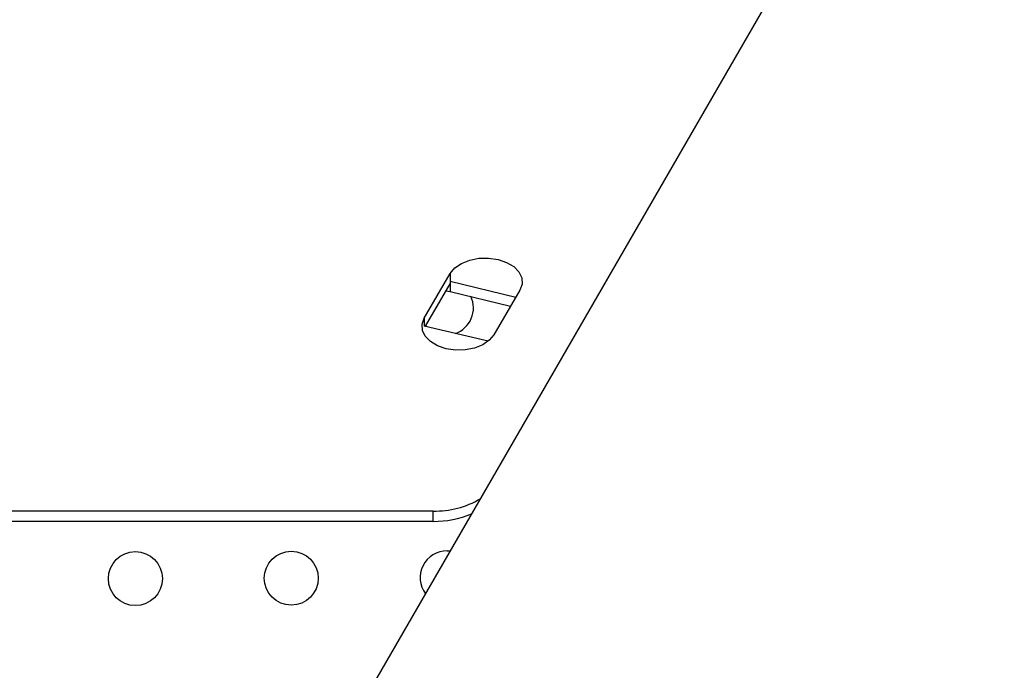
# Model space of a CAD drawing. Units: millimetres. Extents: x 4698.8 to 4713.3, y 7770.7 to 7786.5.
# Drawn here: x 4706 to 4706.1, y 7775.4 to 7775.5 of the extents above; entities that cross this region are included whole.
import ezdxf

# ---------------------------------------------------------------- set-up
doc = ezdxf.new("R2010")
doc.units = ezdxf.units.MM

msp = doc.modelspace()

# ---------------------------------------------------------------- linework, layer by layer
at = {"color": 7, "linetype": 'Continuous', "lineweight": 25}
for p, q in [((4706.300578605988, 7775.857398526945), (4706.000578605987, 7775.33778328466)), ((4706.018319583614, 7775.409644838142), (4706.022171864808, 7775.416267732197)), ((4706.022171864808, 7775.416267732197), (4706.022171864808, 7775.414735643311)), ((4706.01850250427, 7775.408427228929), (4706.022171864808, 7775.414735643311)), ((4706.022171864808, 7775.415094084019), (4706.031876318842, 7775.412761827725)), ((4706.022171864808, 7775.415094084019), (4706.022171864808, 7775.413561995132)), ((4706.021559863078, 7775.41368348164), (4706.022171864808, 7775.413561995132)), ((4706.022171864808, 7775.413561995132), (4706.031094458137, 7775.411417642203)), ((4706.032475258889, 7775.413791533576), (4706.028622977696, 7775.407168639522)), ((4706.027768643016, 7775.406200312265), (4706.018319583614, 7775.408471189965)), ((4706.018706168674, 7775.408378282582), (4706.018564750828, 7775.408534244054)), ((4706.019634711096, 7775.381039152711), (4705.53050920478, 7775.381039152711)), ((4706.019634711096, 7775.379507063826), (4706.019634711096, 7775.381039152711)), ((4706.019634711096, 7775.379507063826), (4705.53050920478, 7775.379507063826)), ((4706.021698891418, 7775.375142349696), (4706.022134158606, 7775.375118596981))]:
    msp.add_line(p, q, dxfattribs=at)
at = {"color": 8, "linetype": 'Continuous', "lineweight": 25}
msp.add_line((4706.018319583614, 7775.409644838142), (4706.018319583614, 7775.408471189965), dxfattribs=at)
at = {"color": 7, "linetype": 'Continuous', "lineweight": 25, "flags": 128}
for points in [[(4706.022171864808, 7775.416267732197), (4706.022845926498, 7775.417082610544), (4706.023825131637, 7775.417757581856), (4706.025042749014, 7775.418246647952), (4706.026415800016, 7775.418516479791), (4706.027850713487, 7775.418548688773), (4706.029249702446, 7775.418341079914), (4706.030517428105, 7775.417907801411), (4706.031567497057, 7775.417278380481), (4706.032328348838, 7775.416495711117), (4706.032748132657, 7775.415613130945), (4706.03279824094, 7775.414690786345), (4706.032475258889, 7775.413791533576)], [(4706.028622977696, 7775.407168639522), (4706.027948916006, 7775.406353761176), (4706.026969710867, 7775.405678789864), (4706.02575209349, 7775.405189723766), (4706.024379042487, 7775.404919891929), (4706.022944129017, 7775.404887682946), (4706.021545140058, 7775.405095291806), (4706.020277414399, 7775.405528570309), (4706.019227345447, 7775.40615799124), (4706.018466493666, 7775.406940660603), (4706.018046709847, 7775.407823240774), (4706.017996601564, 7775.408745585375), (4706.018319583614, 7775.409644838142)]]:
    msp.add_lwpolyline(points, dxfattribs=at)
at = {"color": 7, "linetype": 'Continuous', "lineweight": 25}
for centre, radius in [((4705.975511017839, 7775.371025441593), 0.003999999999999546), ((4705.998604954629, 7775.371083895643), 0.004)]:
    msp.add_circle(centre, radius, dxfattribs=at)
for centre, radius, start, end in [((4706.021597646031, 7775.411142221563), 0.004000000000000188, 289.2648388710953, 24.92982387517905), ((4706.019943155648, 7775.394123535125), 0.01308801746460122, 268.6495886512407, 300.5774614111377), ((4706.019756257897, 7775.393647102474), 0.01414056104215784, 269.5075015325582, 293.205305718867), ((4706.021698891418, 7775.371142349695), 0.004, 90, 216.2471135937754)]:
    msp.add_arc(centre, radius, start, end, dxfattribs=at)

doc.saveas('drawing.dxf')
